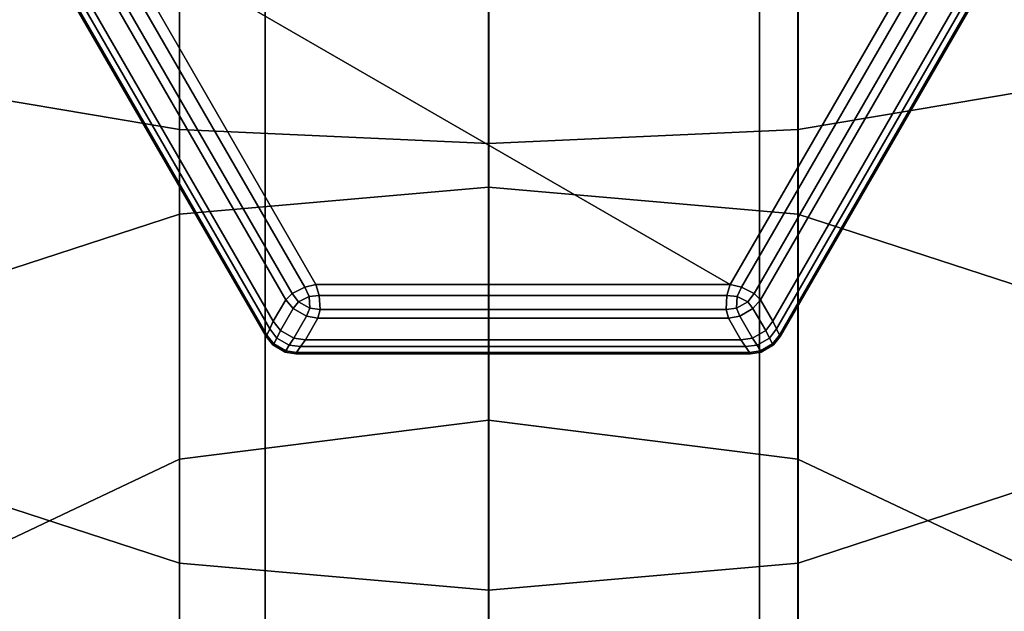
# Model space of a CAD drawing. Units: millimetres. Extents: x 197 to 988, y -1062 to 2842.
# Drawn here: x 454 to 474, y -856 to -844 of the extents above; entities that cross this region are included whole.
import ezdxf

# ---------------------------------------------------------------- set-up
doc = ezdxf.new("R2010")
doc.units = ezdxf.units.MM
doc.layers.add('9', color=9, linetype='Continuous')

# ---------------------------------------------------------------- blocks, each defined once
blk = doc.blocks.new('14751-10')
at = {"layer": '9'}
for p, q in [((458.978, -717.751), (458.978, -1059.739)), ((458.978, -1059.739), (458.978, -717.751)), ((458.978, -1059.739), (458.978, -717.751)), ((458.978, -717.751), (458.978, -1059.739)), ((468.978, -717.751), (468.978, -1059.739)), ((468.978, -1059.739), (468.978, -717.751)), ((468.978, -1059.739), (468.978, -717.751)), ((468.978, -717.751), (468.978, -1059.739)), ((457.249, -846.243), (457.249, -837.421)), ((457.249, -837.421), (457.249, -846.243)), ((463.504, -846.524), (463.504, -837.498)), ((463.504, -837.498), (463.504, -846.524)), ((469.758, -846.243), (469.758, -837.421)), ((469.758, -837.421), (469.758, -846.243)), ((455.813, -842.116), (460.005, -849.376)), ((468.388, -849.376), (455.813, -842.116)), ((460.005, -849.376), (455.813, -842.116)), ((455.813, -842.116), (468.388, -849.376)), ((460.005, -849.376), (455.813, -842.116)), ((455.813, -842.116), (468.388, -849.376)), ((455.813, -842.116), (460.005, -849.376)), ((468.388, -849.376), (455.813, -842.116)), ((472.58, -842.116), (468.388, -849.376)), ((468.388, -849.376), (472.58, -842.116)), ((468.388, -849.376), (472.58, -842.116)), ((472.58, -842.116), (468.388, -849.376)), ((455.655, -842.287), (459.778, -849.427)), ((459.778, -849.427), (455.655, -842.287)), ((459.778, -849.427), (455.655, -842.287)), ((455.655, -842.287), (459.778, -849.427)), ((463.5, -847.406), (463.5, -842.307)), ((463.5, -842.307), (463.5, -847.406)), ((468.616, -849.427), (472.738, -842.287)), ((472.738, -842.287), (468.616, -849.427)), ((472.738, -842.287), (468.616, -849.427)), ((468.616, -849.427), (472.738, -842.287)), ((458.997, -850.429), (454.397, -842.462)), ((454.397, -842.462), (458.997, -850.429)), ((458.997, -850.429), (454.397, -842.462)), ((454.397, -842.462), (458.997, -850.429)), ((459.011, -850.4), (454.43, -842.465)), ((454.43, -842.465), (459.011, -850.4)), ((454.43, -842.465), (459.011, -850.4)), ((459.011, -850.4), (454.43, -842.465)), ((454.57, -842.476), (459.071, -850.272)), ((459.071, -850.272), (454.57, -842.476)), ((459.071, -850.272), (454.57, -842.476)), ((454.57, -842.476), (459.071, -850.272)), ((454.739, -842.49), (459.144, -850.119)), ((459.144, -850.119), (454.739, -842.49)), ((459.144, -850.119), (454.739, -842.49)), ((454.739, -842.49), (459.144, -850.119)), ((459.395, -849.685), (455.241, -842.49)), ((455.241, -842.49), (459.395, -849.685)), ((455.241, -842.49), (459.395, -849.685)), ((459.395, -849.685), (455.241, -842.49)), ((459.524, -849.555), (455.418, -842.442)), ((455.418, -842.442), (459.524, -849.555)), ((455.418, -842.442), (459.524, -849.555)), ((459.524, -849.555), (455.418, -842.442)), ((468.869, -849.555), (472.976, -842.442)), ((472.976, -842.442), (468.869, -849.555)), ((472.976, -842.442), (468.869, -849.555)), ((468.869, -849.555), (472.976, -842.442)), ((473.153, -842.49), (468.999, -849.685)), ((468.999, -849.685), (473.153, -842.49)), ((468.999, -849.685), (473.153, -842.49)), ((473.153, -842.49), (468.999, -849.685)), ((469.249, -850.119), (473.654, -842.49)), ((473.654, -842.49), (469.249, -850.119)), ((473.654, -842.49), (469.249, -850.119)), ((469.249, -850.119), (473.654, -842.49)), ((469.322, -850.272), (473.823, -842.476)), ((473.823, -842.476), (469.322, -850.272)), ((473.823, -842.476), (469.322, -850.272)), ((469.322, -850.272), (473.823, -842.476)), ((473.964, -842.465), (469.383, -850.4)), ((469.383, -850.4), (473.964, -842.465)), ((469.383, -850.4), (473.964, -842.465)), ((473.964, -842.465), (469.383, -850.4)), ((473.997, -842.462), (469.397, -850.429)), ((469.397, -850.429), (473.997, -842.462)), ((473.997, -842.462), (469.397, -850.429)), ((469.397, -850.429), (473.997, -842.462)), ((457.246, -847.95), (457.246, -842.589)), ((457.246, -842.589), (457.246, -847.95)), ((469.755, -847.95), (469.755, -842.588)), ((469.755, -842.588), (469.755, -847.95)), ((452.672, -845.471), (457.249, -846.243)), ((457.249, -846.243), (452.672, -845.471)), ((469.758, -846.243), (474.335, -845.47)), ((474.335, -845.47), (469.758, -846.243)), ((457.249, -846.243), (463.504, -846.524)), ((457.249, -855.013), (457.249, -846.243)), ((463.504, -846.524), (457.249, -846.243)), ((457.249, -846.243), (457.249, -855.013)), ((463.504, -846.524), (469.758, -846.243)), ((469.758, -846.243), (463.504, -846.524)), ((469.758, -855.012), (469.758, -846.243)), ((469.758, -846.243), (469.758, -855.012)), ((463.504, -855.557), (463.504, -846.524)), ((463.504, -846.524), (463.504, -855.557)), ((463.5, -847.406), (457.246, -847.95)), ((457.246, -847.95), (463.5, -847.406)), ((469.755, -847.95), (463.5, -847.406)), ((463.5, -847.406), (469.755, -847.95)), ((463.5, -852.122), (463.5, -847.406)), ((463.5, -847.406), (463.5, -852.122)), ((457.246, -847.95), (452.67, -849.443)), ((452.67, -849.443), (457.246, -847.95)), ((457.246, -852.912), (457.246, -847.95)), ((457.246, -847.95), (457.246, -852.912)), ((474.333, -849.442), (469.755, -847.95)), ((469.755, -847.95), (474.333, -849.442)), ((469.755, -852.911), (469.755, -847.95)), ((469.755, -847.95), (469.755, -852.911)), ((459.524, -849.555), (459.778, -849.427)), ((459.778, -849.427), (459.524, -849.555)), ((459.778, -849.427), (459.524, -849.555)), ((459.524, -849.555), (459.778, -849.427)), ((460.005, -849.376), (459.778, -849.427)), ((460.005, -849.376), (459.778, -849.427)), ((459.778, -849.427), (460.005, -849.376)), ((459.778, -849.427), (460.005, -849.376)), ((459.778, -849.427), (459.866, -849.616)), ((459.778, -849.427), (459.866, -849.616)), ((459.866, -849.616), (459.778, -849.427)), ((459.866, -849.616), (459.778, -849.427)), ((460.074, -849.598), (460.005, -849.376)), ((460.005, -849.376), (468.388, -849.376)), ((468.388, -849.376), (460.005, -849.376)), ((460.074, -849.598), (460.005, -849.376)), ((460.005, -849.376), (460.074, -849.598)), ((460.005, -849.376), (460.074, -849.598)), ((468.388, -849.376), (460.005, -849.376)), ((460.005, -849.376), (468.388, -849.376)), ((468.388, -849.376), (468.319, -849.598)), ((468.388, -849.376), (468.319, -849.598)), ((468.319, -849.598), (468.388, -849.376)), ((468.319, -849.598), (468.388, -849.376)), ((468.388, -849.376), (468.388, -849.376)), ((468.616, -849.427), (468.388, -849.376)), ((468.616, -849.427), (468.388, -849.376)), ((468.388, -849.376), (468.616, -849.427)), ((468.388, -849.376), (468.388, -849.376)), ((468.388, -849.376), (468.616, -849.427)), ((468.527, -849.616), (468.616, -849.427)), ((468.616, -849.427), (468.527, -849.616)), ((468.616, -849.427), (468.527, -849.616)), ((468.527, -849.616), (468.616, -849.427)), ((468.869, -849.555), (468.616, -849.427)), ((468.869, -849.555), (468.616, -849.427)), ((468.616, -849.427), (468.869, -849.555)), ((468.616, -849.427), (468.869, -849.555)), ((459.144, -850.119), (459.395, -849.685)), ((459.395, -849.685), (459.144, -850.119)), ((459.395, -849.685), (459.144, -850.119)), ((459.144, -850.119), (459.395, -849.685)), ((459.524, -849.555), (459.395, -849.685)), ((459.524, -849.555), (459.395, -849.685)), ((459.395, -849.685), (459.524, -849.555)), ((459.395, -849.685), (459.524, -849.555)), ((459.395, -849.685), (459.547, -849.86)), ((459.395, -849.685), (459.547, -849.86)), ((459.547, -849.86), (459.395, -849.685)), ((459.547, -849.86), (459.395, -849.685)), ((459.65, -849.724), (459.524, -849.555)), ((459.65, -849.724), (459.524, -849.555)), ((459.524, -849.555), (459.65, -849.724)), ((459.524, -849.555), (459.65, -849.724)), ((459.866, -849.616), (459.65, -849.724)), ((459.866, -849.616), (459.65, -849.724)), ((459.65, -849.724), (459.866, -849.616)), ((459.65, -849.724), (459.866, -849.616)), ((459.866, -849.616), (460.074, -849.598)), ((460.074, -849.598), (459.866, -849.616)), ((460.074, -849.598), (459.866, -849.616)), ((459.866, -849.616), (460.074, -849.598)), ((459.881, -849.858), (459.866, -849.616)), ((459.866, -849.616), (459.881, -849.858)), ((459.866, -849.616), (459.881, -849.858)), ((459.881, -849.858), (459.866, -849.616)), ((468.319, -849.598), (460.074, -849.598)), ((460.09, -849.882), (460.074, -849.598)), ((460.074, -849.598), (468.319, -849.598)), ((460.09, -849.882), (460.074, -849.598)), ((460.074, -849.598), (460.09, -849.882)), ((460.074, -849.598), (468.319, -849.598)), ((460.074, -849.598), (460.09, -849.882)), ((468.319, -849.598), (460.074, -849.598)), ((468.303, -849.882), (468.319, -849.598)), ((468.319, -849.598), (468.303, -849.882)), ((468.319, -849.598), (468.303, -849.882)), ((468.303, -849.882), (468.319, -849.598)), ((468.319, -849.598), (468.527, -849.616)), ((468.319, -849.598), (468.527, -849.616)), ((468.527, -849.616), (468.319, -849.598)), ((468.527, -849.616), (468.319, -849.598)), ((468.527, -849.616), (468.513, -849.858)), ((468.527, -849.616), (468.513, -849.858)), ((468.513, -849.858), (468.527, -849.616)), ((468.513, -849.858), (468.527, -849.616)), ((468.744, -849.724), (468.527, -849.616)), ((468.527, -849.616), (468.744, -849.724)), ((468.527, -849.616), (468.744, -849.724)), ((468.744, -849.724), (468.527, -849.616)), ((468.869, -849.555), (468.744, -849.724)), ((468.744, -849.724), (468.869, -849.555)), ((468.744, -849.724), (468.869, -849.555)), ((468.869, -849.555), (468.744, -849.724)), ((468.846, -849.86), (468.999, -849.685)), ((468.846, -849.86), (468.999, -849.685)), ((468.999, -849.685), (468.846, -849.86)), ((468.999, -849.685), (468.846, -849.86)), ((468.999, -849.685), (468.869, -849.555)), ((468.999, -849.685), (468.869, -849.555)), ((468.869, -849.555), (468.999, -849.685)), ((468.869, -849.555), (468.999, -849.685)), ((468.999, -849.685), (469.249, -850.119)), ((469.249, -850.119), (468.999, -849.685)), ((469.249, -850.119), (468.999, -849.685)), ((468.999, -849.685), (469.249, -850.119)), ((459.287, -850.307), (459.547, -849.86)), ((459.547, -849.86), (459.287, -850.307)), ((459.547, -849.86), (459.287, -850.307)), ((459.287, -850.307), (459.547, -849.86)), ((459.547, -849.86), (459.65, -849.724)), ((459.65, -849.724), (459.547, -849.86)), ((459.65, -849.724), (459.547, -849.86)), ((459.547, -849.86), (459.65, -849.724)), ((459.547, -849.86), (459.815, -850.014)), ((459.547, -849.86), (459.815, -850.014)), ((459.815, -850.014), (459.547, -849.86)), ((459.815, -850.014), (459.547, -849.86)), ((459.65, -849.724), (459.65, -849.724)), ((459.65, -849.724), (459.881, -849.858)), ((459.881, -849.858), (459.65, -849.724)), ((459.881, -849.858), (459.65, -849.724)), ((459.65, -849.724), (459.65, -849.724)), ((459.65, -849.724), (459.881, -849.858)), ((459.881, -849.858), (459.815, -850.014)), ((459.815, -850.014), (459.881, -849.858)), ((459.815, -850.014), (459.881, -849.858)), ((459.881, -849.858), (459.815, -850.014)), ((460.09, -849.882), (459.881, -849.858)), ((459.881, -849.858), (460.09, -849.882)), ((459.881, -849.858), (460.09, -849.882)), ((460.09, -849.882), (459.881, -849.858)), ((460.043, -850.059), (460.09, -849.882)), ((460.043, -850.059), (460.09, -849.882)), ((460.09, -849.882), (460.043, -850.059)), ((460.09, -849.882), (460.043, -850.059)), ((468.303, -849.882), (460.09, -849.882)), ((460.09, -849.882), (468.303, -849.882)), ((460.09, -849.882), (468.303, -849.882)), ((468.303, -849.882), (460.09, -849.882)), ((468.303, -849.882), (468.513, -849.858)), ((468.513, -849.858), (468.303, -849.882)), ((468.513, -849.858), (468.303, -849.882)), ((468.303, -849.882), (468.513, -849.858)), ((468.351, -850.059), (468.303, -849.882)), ((468.303, -849.882), (468.351, -850.059)), ((468.303, -849.882), (468.351, -850.059)), ((468.351, -850.059), (468.303, -849.882)), ((468.513, -849.858), (468.744, -849.724)), ((468.744, -849.724), (468.513, -849.858)), ((468.744, -849.724), (468.513, -849.858)), ((468.513, -849.858), (468.744, -849.724)), ((468.513, -849.858), (468.579, -850.014)), ((468.513, -849.858), (468.513, -849.858)), ((468.513, -849.858), (468.579, -850.014)), ((468.579, -850.014), (468.513, -849.858)), ((468.513, -849.858), (468.513, -849.858)), ((468.579, -850.014), (468.513, -849.858)), ((468.579, -850.014), (468.846, -849.86)), ((468.579, -850.014), (468.846, -849.86)), ((468.846, -849.86), (468.579, -850.014)), ((468.846, -849.86), (468.579, -850.014)), ((468.744, -849.724), (468.846, -849.86)), ((468.846, -849.86), (468.744, -849.724)), ((468.846, -849.86), (468.744, -849.724)), ((468.744, -849.724), (468.846, -849.86)), ((468.846, -849.86), (469.107, -850.307)), ((469.107, -850.307), (468.846, -849.86)), ((469.107, -850.307), (468.846, -849.86)), ((468.846, -849.86), (469.107, -850.307)), ((459.815, -850.014), (459.558, -850.464)), ((459.558, -850.464), (459.815, -850.014)), ((459.558, -850.464), (459.815, -850.014)), ((459.815, -850.014), (459.558, -850.464)), ((460.043, -850.059), (459.792, -850.493)), ((459.792, -850.493), (460.043, -850.059)), ((459.792, -850.493), (460.043, -850.059)), ((460.043, -850.059), (459.792, -850.493)), ((459.815, -850.014), (460.043, -850.059)), ((459.815, -850.014), (460.043, -850.059)), ((460.043, -850.059), (459.815, -850.014)), ((460.043, -850.059), (459.815, -850.014)), ((468.351, -850.059), (460.043, -850.059)), ((460.043, -850.059), (468.351, -850.059)), ((460.043, -850.059), (468.351, -850.059)), ((468.351, -850.059), (460.043, -850.059)), ((468.579, -850.014), (468.351, -850.059)), ((468.351, -850.059), (468.579, -850.014)), ((468.351, -850.059), (468.579, -850.014)), ((468.579, -850.014), (468.351, -850.059)), ((468.601, -850.493), (468.351, -850.059)), ((468.351, -850.059), (468.601, -850.493)), ((468.351, -850.059), (468.601, -850.493)), ((468.601, -850.493), (468.351, -850.059)), ((468.579, -850.014), (468.836, -850.464)), ((468.836, -850.464), (468.579, -850.014)), ((468.836, -850.464), (468.579, -850.014)), ((468.579, -850.014), (468.836, -850.464)), ((459.071, -850.272), (459.011, -850.4)), ((459.011, -850.4), (459.071, -850.272)), ((459.011, -850.4), (459.071, -850.272)), ((459.071, -850.272), (459.011, -850.4)), ((459.071, -850.272), (459.144, -850.119)), ((459.144, -850.119), (459.071, -850.272)), ((459.144, -850.119), (459.071, -850.272)), ((459.071, -850.272), (459.144, -850.119)), ((459.212, -850.459), (459.071, -850.272)), ((459.071, -850.272), (459.212, -850.459)), ((459.071, -850.272), (459.212, -850.459)), ((459.212, -850.459), (459.071, -850.272)), ((459.144, -850.119), (459.287, -850.307)), ((459.287, -850.307), (459.144, -850.119)), ((459.287, -850.307), (459.144, -850.119)), ((459.144, -850.119), (459.287, -850.307)), ((469.107, -850.307), (469.249, -850.119)), ((469.249, -850.119), (469.107, -850.307)), ((469.249, -850.119), (469.107, -850.307)), ((469.107, -850.307), (469.249, -850.119)), ((469.322, -850.272), (469.182, -850.459)), ((469.182, -850.459), (469.322, -850.272)), ((469.182, -850.459), (469.322, -850.272)), ((469.322, -850.272), (469.182, -850.459)), ((469.249, -850.119), (469.322, -850.272)), ((469.322, -850.272), (469.249, -850.119)), ((469.322, -850.272), (469.249, -850.119)), ((469.249, -850.119), (469.322, -850.272)), ((469.322, -850.272), (469.383, -850.4)), ((469.383, -850.4), (469.322, -850.272)), ((469.383, -850.4), (469.322, -850.272)), ((469.322, -850.272), (469.383, -850.4)), ((458.997, -850.429), (459.011, -850.4)), ((459.011, -850.4), (458.997, -850.429)), ((459.011, -850.4), (458.997, -850.429)), ((458.997, -850.429), (459.011, -850.4)), ((459.133, -850.598), (458.997, -850.429)), ((459.133, -850.598), (458.997, -850.429)), ((458.997, -850.429), (458.997, -850.429)), ((458.997, -850.429), (459.133, -850.598)), ((458.997, -850.429), (458.997, -850.429)), ((458.997, -850.429), (459.133, -850.598)), ((459.011, -850.4), (459.151, -850.575)), ((459.151, -850.575), (459.011, -850.4)), ((459.151, -850.575), (459.011, -850.4)), ((459.011, -850.4), (459.151, -850.575)), ((459.151, -850.575), (459.212, -850.459)), ((459.212, -850.459), (459.151, -850.575)), ((459.212, -850.459), (459.151, -850.575)), ((459.151, -850.575), (459.212, -850.459)), ((459.287, -850.307), (459.212, -850.459)), ((459.212, -850.459), (459.287, -850.307)), ((459.212, -850.459), (459.287, -850.307)), ((459.287, -850.307), (459.212, -850.459)), ((459.212, -850.459), (459.464, -850.604)), ((459.464, -850.604), (459.212, -850.459)), ((459.464, -850.604), (459.212, -850.459)), ((459.212, -850.459), (459.464, -850.604)), ((459.287, -850.307), (459.558, -850.464)), ((459.558, -850.464), (459.287, -850.307)), ((459.558, -850.464), (459.287, -850.307)), ((459.287, -850.307), (459.558, -850.464)), ((459.464, -850.604), (459.558, -850.464)), ((459.558, -850.464), (459.464, -850.604)), ((459.558, -850.464), (459.464, -850.604)), ((459.464, -850.604), (459.558, -850.464)), ((459.558, -850.464), (459.792, -850.493)), ((459.792, -850.493), (459.558, -850.464)), ((459.792, -850.493), (459.558, -850.464)), ((459.558, -850.464), (459.792, -850.493)), ((468.601, -850.493), (468.836, -850.464)), ((468.836, -850.464), (468.601, -850.493)), ((468.836, -850.464), (468.601, -850.493)), ((468.601, -850.493), (468.836, -850.464)), ((468.836, -850.464), (469.107, -850.307)), ((469.107, -850.307), (468.836, -850.464)), ((469.107, -850.307), (468.836, -850.464)), ((468.836, -850.464), (469.107, -850.307)), ((468.836, -850.464), (468.93, -850.604)), ((468.93, -850.604), (468.836, -850.464)), ((468.93, -850.604), (468.836, -850.464)), ((468.836, -850.464), (468.93, -850.604)), ((468.93, -850.604), (469.182, -850.459)), ((469.182, -850.459), (468.93, -850.604)), ((469.182, -850.459), (468.93, -850.604)), ((468.93, -850.604), (469.182, -850.459)), ((469.182, -850.459), (469.107, -850.307)), ((469.107, -850.307), (469.182, -850.459)), ((469.107, -850.307), (469.182, -850.459)), ((469.182, -850.459), (469.107, -850.307)), ((469.182, -850.459), (469.243, -850.575)), ((469.243, -850.575), (469.182, -850.459)), ((469.243, -850.575), (469.182, -850.459)), ((469.182, -850.459), (469.243, -850.575)), ((469.243, -850.575), (469.383, -850.4)), ((469.383, -850.4), (469.243, -850.575)), ((469.383, -850.4), (469.243, -850.575)), ((469.243, -850.575), (469.383, -850.4)), ((469.397, -850.429), (469.26, -850.598)), ((469.26, -850.598), (469.397, -850.429)), ((469.397, -850.429), (469.26, -850.598)), ((469.26, -850.598), (469.397, -850.429)), ((469.383, -850.4), (469.397, -850.429)), ((469.397, -850.429), (469.383, -850.4)), ((469.397, -850.429), (469.383, -850.4)), ((469.383, -850.4), (469.397, -850.429)), ((469.397, -850.429), (469.397, -850.429)), ((469.397, -850.429), (469.397, -850.429)), ((459.151, -850.575), (459.133, -850.598)), ((459.133, -850.598), (459.151, -850.575)), ((459.133, -850.598), (459.151, -850.575)), ((459.151, -850.575), (459.133, -850.598)), ((459.382, -850.742), (459.133, -850.598)), ((459.382, -850.742), (459.133, -850.598)), ((459.133, -850.598), (459.133, -850.598)), ((459.133, -850.598), (459.382, -850.742)), ((459.133, -850.598), (459.133, -850.598)), ((459.133, -850.598), (459.382, -850.742)), ((459.394, -850.715), (459.151, -850.575)), ((459.151, -850.575), (459.394, -850.715)), ((459.151, -850.575), (459.394, -850.715)), ((459.394, -850.715), (459.151, -850.575)), ((459.464, -850.604), (459.394, -850.715)), ((459.394, -850.715), (459.464, -850.604)), ((459.394, -850.715), (459.464, -850.604)), ((459.464, -850.604), (459.394, -850.715)), ((459.696, -850.633), (459.464, -850.604)), ((459.464, -850.604), (459.696, -850.633)), ((459.464, -850.604), (459.696, -850.633)), ((459.696, -850.633), (459.464, -850.604)), ((459.696, -850.633), (459.615, -850.749)), ((459.615, -850.749), (459.696, -850.633)), ((459.615, -850.749), (459.696, -850.633)), ((459.696, -850.633), (459.615, -850.749)), ((459.792, -850.493), (459.696, -850.633)), ((459.696, -850.633), (459.792, -850.493)), ((459.696, -850.633), (459.792, -850.493)), ((459.792, -850.493), (459.696, -850.633)), ((459.696, -850.633), (468.698, -850.633)), ((468.698, -850.633), (459.696, -850.633)), ((468.698, -850.633), (459.696, -850.633)), ((459.696, -850.633), (468.698, -850.633)), ((459.792, -850.493), (468.601, -850.493)), ((468.601, -850.493), (459.792, -850.493)), ((468.601, -850.493), (459.792, -850.493)), ((459.792, -850.493), (468.601, -850.493)), ((468.698, -850.633), (468.601, -850.493)), ((468.601, -850.493), (468.698, -850.633)), ((468.601, -850.493), (468.698, -850.633)), ((468.698, -850.633), (468.601, -850.493)), ((468.93, -850.604), (468.698, -850.633)), ((468.698, -850.633), (468.93, -850.604)), ((468.698, -850.633), (468.93, -850.604)), ((468.93, -850.604), (468.698, -850.633)), ((468.698, -850.633), (468.778, -850.749)), ((468.778, -850.749), (468.698, -850.633)), ((468.778, -850.749), (468.698, -850.633)), ((468.698, -850.633), (468.778, -850.749)), ((469, -850.715), (468.93, -850.604)), ((468.93, -850.604), (469, -850.715)), ((468.93, -850.604), (469, -850.715)), ((469, -850.715), (468.93, -850.604)), ((469.243, -850.575), (469, -850.715)), ((469, -850.715), (469.243, -850.575)), ((469, -850.715), (469.243, -850.575)), ((469.243, -850.575), (469, -850.715)), ((469.26, -850.598), (469.011, -850.742)), ((469.011, -850.742), (469.26, -850.598)), ((469.26, -850.598), (469.011, -850.742)), ((469.011, -850.742), (469.26, -850.598)), ((469.26, -850.598), (469.243, -850.575)), ((469.243, -850.575), (469.26, -850.598)), ((469.243, -850.575), (469.26, -850.598)), ((469.26, -850.598), (469.243, -850.575)), ((469.26, -850.598), (469.26, -850.598)), ((469.26, -850.598), (469.26, -850.598)), ((459.382, -850.742), (459.394, -850.715)), ((459.394, -850.715), (459.382, -850.742)), ((459.394, -850.715), (459.382, -850.742)), ((459.382, -850.742), (459.394, -850.715)), ((459.597, -850.776), (459.382, -850.742)), ((459.382, -850.742), (459.382, -850.742)), ((459.597, -850.776), (459.382, -850.742)), ((459.382, -850.742), (459.382, -850.742)), ((459.382, -850.742), (459.597, -850.776)), ((459.382, -850.742), (459.597, -850.776)), ((459.394, -850.715), (459.615, -850.749)), ((459.615, -850.749), (459.394, -850.715)), ((459.615, -850.749), (459.394, -850.715)), ((459.394, -850.715), (459.615, -850.749)), ((459.615, -850.749), (459.597, -850.776)), ((459.597, -850.776), (459.615, -850.749)), ((459.597, -850.776), (459.615, -850.749)), ((459.615, -850.749), (459.597, -850.776)), ((459.597, -850.776), (459.597, -850.776)), ((468.797, -850.776), (459.597, -850.776)), ((459.597, -850.776), (468.797, -850.776)), ((468.797, -850.776), (459.597, -850.776)), ((459.597, -850.776), (459.597, -850.776)), ((459.597, -850.776), (468.797, -850.776)), ((468.778, -850.749), (459.615, -850.749)), ((459.615, -850.749), (468.778, -850.749)), ((459.615, -850.749), (468.778, -850.749)), ((468.778, -850.749), (459.615, -850.749)), ((468.778, -850.749), (469, -850.715)), ((469, -850.715), (468.778, -850.749)), ((469, -850.715), (468.778, -850.749)), ((468.778, -850.749), (469, -850.715)), ((468.797, -850.776), (468.778, -850.749)), ((468.778, -850.749), (468.797, -850.776)), ((468.778, -850.749), (468.797, -850.776)), ((468.797, -850.776), (468.778, -850.749)), ((469.011, -850.742), (468.797, -850.776)), ((468.797, -850.776), (469.011, -850.742)), ((469.011, -850.742), (468.797, -850.776)), ((468.797, -850.776), (469.011, -850.742)), ((468.797, -850.776), (468.797, -850.776)), ((468.797, -850.776), (468.797, -850.776)), ((469, -850.715), (469.011, -850.742)), ((469.011, -850.742), (469, -850.715)), ((469.011, -850.742), (469, -850.715)), ((469, -850.715), (469.011, -850.742)), ((469.011, -850.742), (469.011, -850.742)), ((469.011, -850.742), (469.011, -850.742)), ((463.5, -852.122), (457.246, -852.912)), ((457.246, -852.912), (463.5, -852.122)), ((469.755, -852.911), (463.5, -852.122)), ((463.5, -852.122), (469.755, -852.911)), ((463.5, -856.419), (463.5, -852.122)), ((463.5, -852.122), (463.5, -856.419)), ((457.246, -852.912), (452.67, -855.077)), ((452.67, -855.077), (457.246, -852.912)), ((457.246, -857.429), (457.246, -852.912)), ((457.246, -852.912), (457.246, -857.429)), ((474.333, -855.075), (469.755, -852.911)), ((469.755, -852.911), (474.333, -855.075)), ((469.755, -857.429), (469.755, -852.911)), ((469.755, -852.911), (469.755, -857.429)), ((452.672, -853.521), (457.249, -855.013)), ((457.249, -855.013), (452.672, -853.521)), ((469.758, -855.012), (474.335, -853.52)), ((474.335, -853.52), (469.758, -855.012)), ((457.249, -855.013), (463.504, -855.557)), ((457.249, -863.155), (457.249, -855.013)), ((463.504, -855.557), (457.249, -855.013)), ((457.249, -855.013), (457.249, -863.155)), ((463.504, -855.557), (469.758, -855.012)), ((469.758, -855.012), (463.504, -855.557)), ((469.758, -863.155), (469.758, -855.012)), ((469.758, -855.012), (469.758, -863.155)), ((463.504, -863.944), (463.504, -855.557)), ((463.504, -855.557), (463.504, -863.944))]:
    blk.add_line(p, q, dxfattribs=at)

msp = doc.modelspace()

# ---------------------------------------------------------------- block references
msp.add_blockref('14751-10', (0, 0))

doc.saveas('drawing.dxf')
